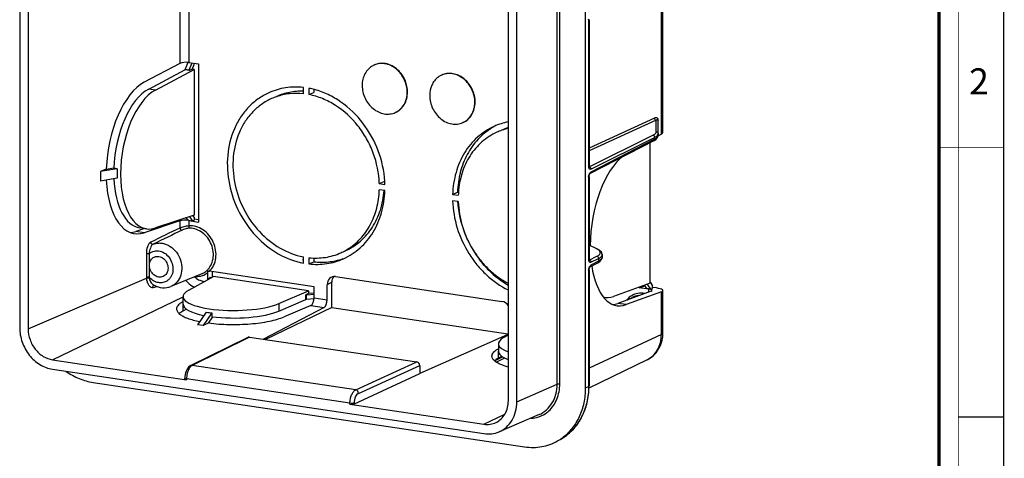
# Model space of a CAD drawing. Extents: x 0 to 420, y 0 to 297.
# Drawn here: x 269 to 420, y 101 to 168 of the extents above; entities that cross this region are included whole.
import ezdxf

# ---------------------------------------------------------------- set-up
doc = ezdxf.new("R2010")
doc.units = 0
doc.header["$LTSCALE"] = 23.1
doc.layers.get('0').update_dxf_attribs({"linetype": 'CONTINUOUS'})
for name, color, linetype in [('3_ALL_AXES', 7, 'CONTINUOUS'), ('6_ALL_SURFS', 7, 'CONTINUOUS'), ('7_ALL_FEATURES', 7, 'CONTINUOUS')]:
    doc.layers.add(name, color=color, linetype=linetype)
doc.styles.add('TEXTSTYLE_2', font='txt', dxfattribs={"width": 0.9})

msp = doc.modelspace()

# ---------------------------------------------------------------- linework, layer by layer
at = {"color": 7, "linetype": 'CONTINUOUS'}
for p, q in [((420, 0), (420, 297)), ((413, 107), (420, 107))]:
    msp.add_line(p, q, dxfattribs=at)
for points, const_width in [([(413, 0), (413, 297)], 0.1), ([(410, 10.032), (410, 287)], 0.5), ([(410, 148.5), (420, 148.5)], 0.1)]:
    msp.add_lwpolyline(points, dxfattribs=dict(at, const_width=const_width))
at = {"layer": '3_ALL_AXES', "color": 7, "linetype": 'CONTINUOUS'}
for p, q in [((323.181, 161.156), (323.131, 161.134)), ((333.574, 159.603), (333.524, 159.581)), ((326.454, 153.856), (326.404, 153.834)), ((336.846, 152.303), (336.796, 152.281)), ((342.263, 118.244), (342.263, 117.085))]:
    msp.add_line(p, q, dxfattribs=at)
for centre, radius, start, end in [((324.28, 158.571), 2.808, 114.6894, 118.62337), ((324.28, 158.57), 2.809, 114.1399, 114.68909), ((323.74, 157.115), 4.423, 42.40159, 46.16072), ((323.626, 157.011), 4.577, 37.72483, 42.39923), ((334.703, 156.976), 2.86, 126.09828, 128.14569), ((334.684, 157.002), 2.828, 123.74793, 126.0986), ((334.674, 157.015), 2.812, 114.14786, 123.73658), ((334.396, 155.835), 4.093, 51.91867, 56.60377)]:
    msp.add_arc(centre, radius, start, end, dxfattribs=at)
for points, knots in [([(322.935, 161.036), (322.685, 160.9), (322.219, 160.543), (321.697, 159.818), (321.374, 158.949), (321.304, 158.321), (321.304, 158.001)], [0, 0, 0, 0, 0.2362791, 0.4798237, 0.7343523, 1, 1, 1, 1]), ([(326.804, 160.305), (326.548, 160.551), (325.987, 160.972), (325.031, 161.348), (324.045, 161.423), (323.417, 161.261), (323.132, 161.134)], [0, 0, 0, 0, 0.2670487, 0.5216582, 0.7644546, 1, 1, 1, 1]), ([(327.002, 160.178), (326.745, 160.45), (326.173, 160.92), (325.178, 161.351), (324.143, 161.455), (323.481, 161.29), (323.182, 161.156)], [0, 0, 0, 0, 0.2677844, 0.5228495, 0.765357, 1, 1, 1, 1]), ([(328.282, 156.988), (328.282, 157.57), (328.045, 158.744), (327.404, 159.754), (327.002, 160.178)], [0, 0, 0, 0, 0.4984787, 1, 1, 1, 1]), ([(328.232, 156.966), (328.232, 157.472), (328.052, 158.494), (327.56, 159.407), (327.247, 159.812)], [0, 0, 0, 0, 0.4970674, 1, 1, 1, 1]), ([(332.936, 159.225), (332.741, 159.072), (332.383, 158.707), (331.85, 157.801), (331.696, 156.988), (331.696, 156.448)], [0, 0, 0, 0, 0.2376201, 0.4829943, 1, 1, 1, 1]), ([(336.884, 159.024), (336.636, 159.22), (336.105, 159.55), (335.229, 159.825), (334.344, 159.851), (333.782, 159.696), (333.524, 159.581)], [0, 0, 0, 0, 0.2653328, 0.519095, 0.7625854, 1, 1, 1, 1]), ([(336.649, 159.253), (336.413, 159.408), (335.915, 159.666), (335.114, 159.864), (334.314, 159.855), (333.808, 159.708), (333.574, 159.603)], [0, 0, 0, 0, 0.2636577, 0.5167425, 0.7609259, 1, 1, 1, 1]), ([(337.635, 158.265), (337.579, 158.336), (337.353, 158.611), (337.093, 158.859), (336.884, 159.024)], [0, 0, 0, 0, 0.2531363, 1, 1, 1, 1]), ([(337.702, 158.265), (337.645, 158.339), (337.41, 158.627), (337.139, 158.886), (336.921, 159.057)], [0, 0, 0, 0, 0.2532589, 1, 1, 1, 1]), ([(321.304, 158.001), (321.304, 157.327), (321.621, 155.968), (322.669, 154.596), (323.774, 153.886), (324.665, 153.594), (325.568, 153.56), (326.141, 153.716), (326.404, 153.834)], [0, 0, 0, 0, 0.263443, 0.5259024, 0.6518462, 0.772221, 0.8875976, 1, 1, 1, 1]), ([(338.624, 155.413), (338.624, 155.92), (338.444, 156.945), (337.949, 157.86), (337.635, 158.265)], [0, 0, 0, 0, 0.4970866, 1, 1, 1, 1]), ([(338.674, 155.436), (338.674, 155.938), (338.497, 156.953), (338.011, 157.861), (337.702, 158.265)], [0, 0, 0, 0, 0.4969991, 1, 1, 1, 1]), ([(326.404, 153.834), (326.679, 153.957), (327.198, 154.301), (327.788, 155.044), (328.153, 155.96), (328.232, 156.627), (328.232, 156.966)], [0, 0, 0, 0, 0.2362681, 0.4792772, 0.7336332, 1, 1, 1, 1]), ([(326.454, 153.856), (326.729, 153.979), (327.249, 154.323), (327.837, 155.067), (328.203, 155.982), (328.282, 156.649), (328.282, 156.988)], [0, 0, 0, 0, 0.2362637, 0.4793012, 0.7335955, 1, 1, 1, 1]), ([(331.696, 156.448), (331.696, 155.774), (332.014, 154.415), (333.061, 153.043), (334.167, 152.333), (335.058, 152.041), (335.96, 152.007), (336.534, 152.163), (336.796, 152.281)], [0, 0, 0, 0, 0.263443, 0.5259024, 0.6518462, 0.772221, 0.8875976, 1, 1, 1, 1]), ([(336.796, 152.281), (337.071, 152.404), (337.591, 152.748), (338.18, 153.492), (338.545, 154.407), (338.624, 155.074), (338.624, 155.413)], [0, 0, 0, 0, 0.2362681, 0.4792772, 0.7336332, 1, 1, 1, 1]), ([(336.846, 152.303), (337.121, 152.426), (337.641, 152.77), (338.23, 153.514), (338.595, 154.429), (338.674, 155.096), (338.674, 155.436)], [0, 0, 0, 0, 0.2362637, 0.4793012, 0.7335955, 1, 1, 1, 1])]:
    msp.add_open_spline(points, degree=3, knots=knots, dxfattribs=at)
at = {"layer": '6_ALL_SURFS', "color": 7, "linetype": 'CONTINUOUS'}
for p, q in [((355.666, 111.451), (355.666, 225.816)), ((294.066, 160.393), (294.066, 160.508)), ((294.066, 160.508), (294.716, 160.411)), ((294.716, 160.296), (295.091, 160.502)), ((295.481, 160.444), (295.091, 160.502)), ((295.149, 160.477), (295.466, 161.23)), ((288.478, 157.445), (294.055, 160.395)), ((289.518, 157.289), (295.481, 160.444)), ((294.716, 160.296), (294.055, 160.395)), ((294.716, 160.411), (294.716, 160.296)), ((295.481, 160.444), (295.481, 138.051)), ((366.808, 150.595), (366.808, 150.318)), ((366.134, 149.499), (356.36, 144.445)), ((365.587, 127.575), (365.587, 149.216)), ((366.132, 149.498), (366.496, 149.735)), ((283.615, 145.178), (283.122, 145.251)), ((283.615, 145.178), (283.628, 145.168)), ((283.628, 145.168), (283.628, 143.719)), ((295.481, 138.051), (289.518, 136.068)), ((295.466, 137.717), (295.285, 137.985)), ((288.139, 135.935), (287.1, 136.09)), ((294.637, 126.492), (298.464, 128.578)), ((313.066, 126.396), (298.464, 128.578)), ((365.587, 127.575), (359.974, 125.54)), ((365.212, 127.329), (364.998, 127.361)), ((365.212, 127.329), (365.212, 127.445)), ((365.587, 127.739), (365.962, 127.183)), ((308.475, 124.424), (313.066, 126.396)), ((313.066, 125.961), (312.657, 125.798)), ((312.657, 125.798), (312.76, 125.783)), ((312.657, 125.061), (312.657, 125.798)), ((312.76, 125.058), (312.76, 125.783)), ((313.943, 126.054), (313.064, 125.993)), ((313.066, 126.396), (313.066, 125.961)), ((293.765, 124.332), (293.765, 125.491)), ((308.475, 123.265), (312.657, 125.061)), ((312.76, 125.058), (312.657, 125.074)), ((362.097, 125.01), (362.921, 125.411)), ((298.206, 122.992), (298.206, 122.411)), ((294.926, 114.886), (303.788, 119.255)), ((304.004, 119.287), (329.724, 115.444)), ((341.929, 115.44), (343.225, 116.077)), ((365.111, 115.778), (356.156, 111.416)), ((279.945, 112.3), (346.283, 102.388)), ((294.059, 113.195), (294.049, 112.951)), ((294.049, 112.815), (294.049, 112.951)), ((348.504, 107.339), (342.36, 104.701))]:
    msp.add_line(p, q, dxfattribs=at)
at = {"layer": '6_ALL_SURFS', "color": 9, "linetype": 'CONTINUOUS'}
for p, q in [((289.518, 157.289), (288.478, 157.445)), ((366.263, 150.007), (366.263, 149.73)), ((308.475, 124.424), (308.475, 123.265)), ((304.004, 119.287), (295.144, 114.919)), ((320.311, 111.158), (329.724, 115.444)), ((294.926, 114.886), (295.144, 114.919)), ((320.311, 111.158), (295.144, 114.919)), ((320.743, 110.61), (330.157, 114.896)), ((319.429, 109.084), (294.299, 112.839))]:
    msp.add_line(p, q, dxfattribs=at)
at = {"layer": '6_ALL_SURFS', "color": 7, "linetype": 'CONTINUOUS'}
for points in [[(366.496, 149.735), (366.768, 150.098), (366.808, 150.31)], [(294.926, 114.886), (294.601, 114.634), (294.342, 114.249), (294.155, 113.753), (294.059, 113.195)]]:
    msp.add_lwpolyline(points, dxfattribs=at)
at = {"layer": '6_ALL_SURFS', "color": 9, "linetype": 'CONTINUOUS'}
msp.add_arc((366.482, 150.318), 0.326, 356.10202, 359.9958, dxfattribs=at)
at = {"layer": '6_ALL_SURFS', "color": 7, "linetype": 'CONTINUOUS'}
for centre, radius, start, end in [((364.092, 127.301), 0.61, 346.33243, 354.91966), ((364.111, 127.297), 0.59, 342.0256, 346.28911), ((347.567, 109.966), 7.675, 299.63304, 306.50299)]:
    msp.add_arc(centre, radius, start, end, dxfattribs=at)
for centre, major_axis, ratio, start_param, end_param in [((288.775, 146.962), (1.691, 10.869), 0.4975509, 0.3554064, 1.8056081), ((289.814, 146.807), (1.691, 10.869), 0.4975509, 0.3554064, 3.3922793), ((288.775, 146.962), (1.691, 10.869), 0.4975509, -4.3247872, -3.1386053), ((301.765, 125.559), (8, 0.073), 0.2733995, 2.6678628, 5.7047357), ((301.765, 124.4), (8, 0.073), 0.2733995, 3.1391016, 4.0671699), ((360.253, 136.281), (1.563, 10.889), 0.4683492, -3.2052361, -2.8966038), ((301.765, 128.838), (7.716, 3.39), 0.6232888, -2.4242521, -2.2991705), ((301.765, 124.4), (8, 0.073), 0.2733995, 4.24884, 5.7047357), ((304.004, 118.804), (-0.205, 0.456), 0.836388, -0.4923527, 0.0301927), ((329.724, 114.961), (-0.204, 0.456), 0.8367063, -2.062433, -0.4918652)]:
    msp.add_ellipse(centre, major_axis=major_axis, ratio=ratio, start_param=start_param, end_param=end_param, dxfattribs=at)
at = {"layer": '6_ALL_SURFS', "color": 9, "linetype": 'CONTINUOUS'}
for points, knots in [([(366.001, 150.332), (366.078, 150.37), (366.2, 150.439), (366.347, 150.555), (366.465, 150.685), (366.513, 150.808), (366.513, 150.884)], [0, 0, 0, 0, 0.3267282, 0.533169, 0.7098579, 1, 1, 1, 1]), ([(366.001, 150.332), (366.073, 150.321), (366.21, 150.234), (366.263, 150.083), (366.263, 150.007)], [0, 0, 0, 0, 0.4886477, 1, 1, 1, 1]), ([(366.792, 150.214), (366.761, 150.119), (366.599, 149.921), (366.39, 149.796), (366.263, 149.73)], [0, 0, 0, 0, 0.4138605, 1, 1, 1, 1]), ([(366.263, 150.007), (366.273, 150.012), (366.312, 150.032), (366.351, 150.053), (366.379, 150.069)], [0, 0, 0, 0, 0.2576359, 1, 1, 1, 1]), ([(366.379, 150.069), (366.477, 150.125), (366.641, 150.237), (366.763, 150.401), (366.79, 150.482)], [0, 0, 0, 0, 0.5712114, 1, 1, 1, 1]), ([(366.513, 150.884), (366.589, 150.883), (366.743, 150.822), (366.808, 150.668), (366.808, 150.595)], [0, 0, 0, 0, 0.5062745, 1, 1, 1, 1]), ([(366.134, 149.499), (366.173, 149.519), (366.242, 149.589), (366.263, 149.683), (366.263, 149.73)], [0, 0, 0, 0, 0.4829476, 1, 1, 1, 1]), ([(294.7, 114.455), (294.564, 114.223), (294.369, 113.69), (294.299, 113.13), (294.299, 112.839)], [0, 0, 0, 0, 0.4795971, 1, 1, 1, 1]), ([(294.899, 114.729), (294.881, 114.709), (294.807, 114.624), (294.744, 114.53), (294.7, 114.455)], [0, 0, 0, 0, 0.23385, 1, 1, 1, 1]), ([(295.144, 114.919), (295.123, 114.908), (295.032, 114.857), (294.954, 114.787), (294.899, 114.729)], [0, 0, 0, 0, 0.2283528, 1, 1, 1, 1]), ([(294.049, 112.951), (294.049, 112.945), (294.059, 112.912), (294.093, 112.896), (294.117, 112.885)], [0, 0, 0, 0, 0.1800814, 1, 1, 1, 1]), ([(294.117, 112.885), (294.129, 112.88), (294.188, 112.858), (294.25, 112.846), (294.299, 112.839)], [0, 0, 0, 0, 0.2077521, 1, 1, 1, 1]), ([(319.429, 109.084), (319.429, 109.309), (319.474, 109.753), (319.656, 110.365), (319.922, 110.856), (320.178, 111.097), (320.311, 111.158)], [0, 0, 0, 0, 0.2882448, 0.5688372, 0.8118269, 1, 1, 1, 1]), ([(320.107, 109.129), (320.107, 109.29), (320.14, 109.608), (320.271, 110.044), (320.463, 110.395), (320.647, 110.566), (320.743, 110.61)], [0, 0, 0, 0, 0.2878677, 0.5682012, 0.8112567, 1, 1, 1, 1]), ([(320.743, 110.61), (320.742, 110.737), (320.655, 110.988), (320.429, 111.14), (320.311, 111.158)], [0, 0, 0, 0, 0.5165437, 1, 1, 1, 1]), ([(320.107, 109.129), (320.066, 109.111), (319.965, 109.086), (319.738, 109.06), (319.553, 109.065), (319.429, 109.084)], [0, 0, 0, 0, 0.1963242, 0.4521874, 1, 1, 1, 1])]:
    msp.add_open_spline(points, degree=3, knots=knots, dxfattribs=at)
for points in [[(366.79, 150.482), (366.802, 150.518), (366.808, 150.556), (366.808, 150.595)], [(366.807, 150.296), (366.806, 150.268), (366.8, 150.241), (366.792, 150.214)], [(364.651, 127.136), (364.658, 127.168), (364.662, 127.2), (364.663, 127.233)]]:
    msp.add_open_spline(points, degree=3, dxfattribs=at)
at = {"layer": '6_ALL_SURFS', "color": 7, "linetype": 'CONTINUOUS'}
for points, knots in [([(275.787, 114.005), (276.417, 113.564), (277.747, 112.825), (279.215, 112.41), (279.945, 112.3)], [0, 0, 0, 0, 0.5101862, 1, 1, 1, 1]), ([(352.133, 103.797), (352.686, 104.206), (353.703, 105.195), (354.826, 107.04), (355.516, 109.169), (355.666, 110.682), (355.666, 111.451)], [0, 0, 0, 0, 0.2367656, 0.4813156, 0.7357246, 1, 1, 1, 1]), ([(346.283, 102.388), (347.156, 102.257), (348.935, 102.264), (350.613, 102.869), (351.362, 103.295)], [0, 0, 0, 0, 0.5059423, 1, 1, 1, 1])]:
    msp.add_open_spline(points, degree=3, knots=knots, dxfattribs=at)
at = {"layer": '7_ALL_FEATURES', "color": 7, "linetype": 'CONTINUOUS'}
for p, q in [((268.642, 235.085), (268.642, 120.719)), ((269.942, 234.89), (269.942, 120.525)), ((343.786, 109.49), (343.786, 223.856)), ((345.085, 109.296), (345.085, 223.662)), ((367.561, 150.815), (367.561, 190.671)), ((356.187, 168.103), (356.187, 145.608)), ((293.285, 161.396), (287.802, 158.495)), ((294.503, 161.547), (294.066, 160.508)), ((294.643, 161.536), (296.13, 161.314)), ((294.716, 160.411), (295.156, 161.46)), ((295.466, 161.23), (295.466, 161.413)), ((296.13, 161.314), (296.13, 136.986)), ((312.26, 156.717), (312.26, 157.684)), ((313.126, 157.554), (313.126, 156.588)), ((313.126, 156.588), (313.876, 156.924)), ((313.876, 157.333), (313.876, 156.924)), ((366.808, 150.595), (366.808, 152.623)), ((367.31, 150.515), (366.791, 150.218)), ((356.176, 145.452), (356.176, 145.452)), ((356.193, 145.512), (356.186, 145.59)), ((356.187, 145.592), (356.187, 145.592)), ((283.628, 145.168), (281.068, 144.744)), ((281.944, 145.121), (281.068, 144.744)), ((281.068, 144.744), (281.068, 143.295)), ((281.944, 145.121), (283.111, 145.314)), ((356.187, 143.955), (356.187, 131.275)), ((283.628, 143.719), (281.068, 143.295)), ((323.943, 142.906), (324.693, 143.243)), ((323.943, 142.906), (324.81, 142.777)), ((324.693, 143.243), (324.758, 143.233)), ((324.81, 141.811), (323.943, 141.94)), ((335.218, 141.222), (335.968, 141.558)), ((335.218, 141.222), (336.084, 141.092)), ((335.968, 141.558), (336.138, 141.532)), ((336.084, 140.126), (335.218, 140.256)), ((294.753, 137.809), (295.181, 137.173)), ((293.285, 137.168), (287.802, 135.344)), ((294.532, 137.27), (294.276, 137.65)), ((294.532, 137.27), (295.181, 137.173)), ((294.643, 137.209), (296.13, 136.986)), ((295.181, 137.173), (295.466, 137.272)), ((295.466, 137.717), (295.466, 137.272)), ((295.466, 137.458), (296.13, 137.359)), ((287.832, 135.981), (286.503, 135.538)), ((357.405, 132.871), (356.187, 133.446)), ((357.766, 132.665), (357.404, 132.871)), ((358.206, 131.972), (358.206, 131.536)), ((312.26, 130.655), (312.26, 131.621)), ((313.126, 131.492), (313.126, 130.525)), ((313.126, 130.525), (313.876, 130.862)), ((313.876, 131.491), (313.876, 130.862)), ((356.176, 131.119), (356.176, 131.119)), ((356.193, 131.179), (356.186, 131.257)), ((356.187, 131.259), (356.187, 131.259)), ((357.531, 130.717), (357.85, 130.917)), ((357.85, 130.917), (358.126, 131.23)), ((358.126, 131.23), (358.206, 131.539)), ((358.206, 131.539), (358.206, 131.536)), ((296.661, 129.023), (291.886, 127.063)), ((297.597, 128.105), (297.597, 129.206)), ((313.933, 126.991), (297.818, 129.399)), ((298.279, 128.477), (298.279, 129.33)), ((356.187, 129.622), (356.187, 111.747)), ((289.176, 127.325), (289.177, 127.325)), ((297.679, 128.314), (297.938, 128.446)), ((297.788, 128.209), (297.679, 128.314)), ((297.679, 128.15), (297.679, 128.314)), ((298.161, 128.412), (297.938, 128.446)), ((315.926, 125.034), (315.926, 127.325)), ((316.63, 123.804), (316.63, 127.744)), ((317.223, 128.58), (342.805, 124.757)), ((364.625, 127.226), (364.625, 127.124)), ((364.683, 127.247), (365.028, 126.736)), ((365.677, 126.639), (365.212, 127.329)), ((365.962, 126.738), (365.962, 127.183)), ((312.76, 125.783), (313.933, 125.864)), ((313.933, 125.332), (313.933, 126.991)), ((365.76, 126.338), (360.598, 124.466)), ((367.31, 126.235), (361.897, 124.272)), ((363.898, 126.86), (364.625, 127.124)), ((363.898, 126.962), (363.898, 126.86)), ((365.385, 126.638), (363.898, 126.86)), ((364.782, 127.1), (364.625, 127.124)), ((365.677, 126.639), (365.028, 126.736)), ((365.677, 126.639), (365.962, 126.738)), ((366.561, 126.834), (365.962, 126.924)), ((367.561, 119.924), (367.561, 126.437)), ((313.913, 125.138), (312.76, 125.058)), ((294.279, 123.566), (293.746, 123.275)), ((297.34, 123.122), (295.988, 121.164)), ((298.206, 122.992), (296.854, 121.034)), ((315.464, 123.843), (306.137, 118.968)), ((316.63, 123.804), (306.42, 118.926)), ((313.397, 124.152), (309.313, 122.398)), ((316.63, 123.804), (343.722, 119.756)), ((296.854, 121.034), (295.988, 121.164)), ((297.705, 121.445), (296.854, 121.034)), ((297.698, 121.441), (298.358, 122.396)), ((343.581, 119.642), (330.157, 113.655)), ((343.135, 119.245), (343.786, 119.6)), ((273.695, 115.777), (294.299, 112.699)), ((342.931, 116.235), (341.705, 115.632)), ((342.244, 116.028), (342.776, 116.319)), ((273.695, 114.328), (340.033, 104.416)), ((320.107, 108.997), (330.157, 113.655)), ((330.157, 114.896), (330.157, 113.655)), ((319.429, 108.943), (340.033, 105.865))]:
    msp.add_line(p, q, dxfattribs=at)
at = {"layer": '7_ALL_FEATURES', "color": 9, "linetype": 'CONTINUOUS'}
for p, q in [((351.279, 112.017), (351.279, 226.383)), ((351.687, 112.045), (351.687, 226.411)), ((293.285, 201.402), (293.285, 161.396)), ((294.643, 201.443), (294.643, 161.536)), ((367.31, 150.515), (367.31, 190.469)), ((356.187, 168.119), (356.187, 168.118)), ((356.132, 168.06), (356.132, 145.533)), ((366.256, 152.961), (356.187, 148.358)), ((366.513, 152.634), (356.187, 147.913)), ((366.513, 150.884), (366.513, 152.634)), ((366.846, 152.322), (366.846, 152.661)), ((356.228, 145.457), (366.001, 150.332)), ((356.49, 145.132), (366.263, 150.007)), ((366.263, 149.73), (356.49, 144.676)), ((356.132, 143.912), (356.132, 131.2)), ((356.187, 143.971), (356.187, 143.97)), ((356.359, 144.444), (356.362, 144.445)), ((293.285, 137.168), (293.285, 136.058)), ((294.643, 137.209), (294.643, 136.374)), ((287.802, 135.344), (286.503, 135.538)), ((357.282, 132.889), (356.187, 133.407)), ((288.128, 132.085), (288.128, 128.496)), ((288.535, 132.112), (288.535, 128.523)), ((357.282, 132.889), (357.404, 132.871)), ((356.228, 131.124), (357.399, 131.708)), ((356.49, 130.799), (357.661, 131.384)), ((357.661, 130.949), (356.49, 130.343)), ((357.661, 131.384), (357.661, 130.949)), ((356.132, 129.579), (356.132, 111.688)), ((356.187, 129.638), (356.187, 129.637)), ((356.359, 130.111), (356.36, 130.112)), ((269.942, 120.525), (288.13, 128.359)), ((296.845, 127.885), (297.119, 127.844)), ((316.63, 127.744), (315.926, 127.325)), ((289.166, 126.897), (289.706, 127.084)), ((365.385, 126.202), (365.385, 126.638)), ((367.31, 119.673), (367.31, 126.235)), ((273.695, 115.777), (293.765, 125.451)), ((293.746, 124.332), (293.746, 123.275)), ((313.933, 125.332), (315.926, 125.034)), ((361.897, 124.272), (360.598, 124.466)), ((313.397, 124.152), (315.464, 123.843)), ((343.581, 119.642), (343.786, 119.611)), ((367.31, 119.673), (356.187, 114.479)), ((342.244, 117.085), (342.244, 116.028)), ((294.299, 112.839), (294.299, 112.699)), ((345.085, 109.296), (351.279, 112.017)), ((355.666, 111.451), (356.132, 111.688)), ((319.429, 108.943), (319.429, 109.084)), ((320.107, 108.997), (320.107, 109.129)), ((340.033, 105.865), (343.234, 107.408))]:
    msp.add_line(p, q, dxfattribs=at)
at = {"layer": '7_ALL_FEATURES', "color": 7, "linetype": 'CONTINUOUS'}
for points in [[(356.221, 145.43), (356.22, 145.432), (356.208, 145.458), (356.193, 145.512)], [(356.186, 143.972), (356.188, 144.014), (356.205, 144.128)], [(356.205, 144.128), (356.24, 144.248), (356.288, 144.355)], [(356.288, 144.355), (356.335, 144.422), (356.343, 144.43)], [(356.343, 144.43), (356.359, 144.444), (356.36, 144.444)], [(358.206, 131.972), (358.09, 132.345), (357.766, 132.665)], [(356.221, 131.097), (356.22, 131.099), (356.208, 131.125), (356.193, 131.179)], [(356.343, 130.097), (356.359, 130.111), (357.532, 130.718)], [(356.186, 129.639), (356.188, 129.681), (356.205, 129.795)], [(356.205, 129.795), (356.24, 129.915), (356.288, 130.022)], [(356.288, 130.022), (356.335, 130.089), (356.343, 130.097)]]:
    msp.add_lwpolyline(points, dxfattribs=at)
for centre, radius, start, end in [((310.948, 146.075), 11.684, 74.89623, 79.25632), ((311.099, 147.663), 9.1, 109.03349, 114.15053), ((346.38, 143.069), 9.832, 118.9362, 121.39579), ((345.646, 142.681), 9.884, 100.93429, 114.1151), ((346.498, 142.802), 9.123, 107.33956, 114.14332), ((345.746, 142.472), 9.116, 108.98399, 114.14608), ((345.744, 142.476), 9.112, 108.67299, 108.98263), ((345.769, 142.397), 9.195, 102.55261, 108.66205), ((309.472, 142.287), 15.345, 1.8291, 3.58827), ((349.712, 140.62), 13.635, 176.1121, 178.01495), ((314.279, 140.566), 9.123, 294.14924, 299.30351), ((314.275, 140.573), 9.131, 299.30448, 301.44265), ((315.235, 142.646), 11.865, 254.89231, 255.45645), ((315.156, 140.621), 9.814, 288.57913, 289.35188), ((297.545, 127.469), 1.95, 85.63343, 89.20637), ((290.968, 130.286), 3.461, 238.80437, 240.94895), ((290.954, 130.261), 3.433, 240.95097, 241.63091), ((362.355, 119.924), 5.205, 356.89217, 0.00133), ((344.738, 111.746), 11.449, 358.27379, 359.68154), ((344.693, 111.747), 11.493, 359.68081, 0.00003)]:
    msp.add_arc(centre, radius, start, end, dxfattribs=at)
at = {"layer": '7_ALL_FEATURES', "color": 9, "linetype": 'CONTINUOUS'}
for centre, radius, start, end in [((366.259, 152.322), 0.587, 356.10633, 359.96199), ((356.977, 145.531), 0.845, 179.85621, 185.7012), ((356.913, 145.525), 0.781, 185.73321, 187.51192), ((1076.132, -1495.033), 1809.229, 115.638782, 115.796942), ((1129.256, -1603.478), 1929.537, 115.662076, 115.809924), ((356.117, 130.419), 2.731, 62.15353, 64.75495), ((356.977, 131.198), 0.845, 179.85621, 185.7012), ((356.913, 131.192), 0.781, 185.73321, 187.51192), ((295.582, 131.54), 2.744, 313.34185, 317.07895), ((292.192, 128.494), 4.064, 179.97723, 181.89708), ((293.097, 129.049), 4.592, 186.58118, 188.09728), ((294.873, 127.887), 1.972, 354.11054, 359.93471), ((364.345, 123.035), 3.067, 140.25956, 140.67481), ((364.067, 123.051), 2.624, 96.01538, 115.89012), ((347.052, 111.136), 4.359, 290.43313, 291.45803)]:
    msp.add_arc(centre, radius, start, end, dxfattribs=at)
at = {"layer": '7_ALL_FEATURES', "color": 7, "linetype": 'CONTINUOUS'}
for centre, major_axis, ratio, start_param, end_param in [((294.143, 161.262), (1, 0.028), 0.3024457, 1.0387712, 2.5921142), ((288.125, 147.059), (1.845, 11.858), 0.4975509, 0.3554064, 1.812552), ((365.561, 150.764), (2, 0.056), 0.3024457, -0.5145718, -0.0084261), ((362.202, 135.99), (1.705, 11.878), 0.4683492, 0.4228356, 1.8615187), ((288.125, 147.059), (1.845, 11.858), 0.4975509, 1.9582232, 3.3922793), ((294.143, 137.035), (1, -0.027), 0.2148348, 1.0528985, 2.6062415), ((293.967, 137.185), (2, -0.053), 0.2148348, 1.4029357, 1.489661), ((286.826, 147.253), (1.845, 11.858), 0.4975509, -3.0334345, -2.890906), ((362.202, 135.99), (1.705, 11.878), 0.4683492, 2.1435147, 3.3865815), ((317.226, 127.128), (-0.616, 1.371), 0.8348923, 5.7910904, 7.3600603), ((317.93, 127.547), (-0.616, 1.371), 0.8348923, 0.4490169, 1.076875), ((364.885, 126.464), (1, -0.027), 0.2148348, 5.7827407, 7.3360838), ((365.561, 126.487), (2, -0.053), 0.2148348, -0.5004446, 1.0528985), ((313.388, 125.114), (0.166, 0.986), 0.5266688, 3.4689917, 5.0223348), ((315.456, 124.805), (0.137, 0.991), 0.4537044, -2.8292438, -1.2759008), ((342.802, 123.307), (-0.608, 1.372), 0.8374296, -1.3554989, -0.4881773), ((360.903, 136.184), (1.705, 11.878), 0.4683492, -3.0335688, -2.8966038), ((301.765, 122.226), (9, 0.082), 0.2733995, 2.6678628, 2.8380056), ((343.572, 120.604), (0.16, 0.987), 0.512118, -2.817806, -2.4180602), ((350.263, 118.312), (8, 0.073), 0.2733995, 8.9510481, 10.0412229), ((350.263, 117.153), (8, 0.073), 0.2733995, 3.1391016, 3.7607966), ((350.263, 114.979), (9, 0.082), 0.2733995, 2.6678628, 2.832781), ((294.549, 112.819), (0.5, 0.005), 0.2733995, 3.1391003, 4.1862992), ((319.679, 109.064), (0.5, 0.005), 0.2733995, -2.0968861, -0.5435431)]:
    msp.add_ellipse(centre, major_axis=major_axis, ratio=ratio, start_param=start_param, end_param=end_param, dxfattribs=at)
at = {"layer": '7_ALL_FEATURES', "color": 9, "linetype": 'CONTINUOUS'}
for points in [[(356.132, 168.06), (356.132, 168.107), (356.135, 168.153), (356.142, 168.199)], [(356.212, 145.451), (356.2, 145.449), (356.188, 145.45), (356.176, 145.452)], [(356.228, 145.457), (356.223, 145.454), (356.217, 145.452), (356.212, 145.451)], [(356.132, 143.912), (356.132, 143.958), (356.135, 144.005), (356.142, 144.051)], [(356.362, 144.445), (356.4, 144.466), (356.434, 144.499), (356.455, 144.537)], [(356.427, 144.638), (356.447, 144.652), (356.468, 144.665), (356.49, 144.676)], [(356.212, 131.118), (356.2, 131.116), (356.188, 131.117), (356.176, 131.119)], [(356.228, 131.124), (356.223, 131.121), (356.217, 131.119), (356.212, 131.118)], [(356.427, 130.305), (356.447, 130.319), (356.468, 130.332), (356.49, 130.343)], [(356.132, 129.579), (356.132, 129.625), (356.135, 129.672), (356.142, 129.718)], [(356.362, 130.112), (356.4, 130.133), (356.434, 130.166), (356.455, 130.204)], [(289.23, 127.246), (289.249, 127.261), (289.27, 127.273), (289.292, 127.281)]]:
    msp.add_open_spline(points, degree=3, dxfattribs=at)
for points, knots in [([(356.187, 168.118), (356.186, 168.113), (356.178, 168.086), (356.151, 168.072), (356.132, 168.06)], [0, 0, 0, 0, 0.184378, 1, 1, 1, 1]), ([(366.821, 152.815), (366.799, 152.874), (366.726, 152.975), (366.564, 153.029), (366.406, 153.018), (366.306, 152.983), (366.256, 152.961)], [0, 0, 0, 0, 0.288825, 0.5205803, 0.7518497, 1, 1, 1, 1]), ([(366.256, 152.961), (366.256, 152.885), (366.307, 152.735), (366.443, 152.645), (366.513, 152.634)], [0, 0, 0, 0, 0.51396, 1, 1, 1, 1]), ([(366.808, 152.623), (366.808, 152.654), (366.802, 152.705), (366.741, 152.751), (366.665, 152.74), (366.588, 152.697), (366.538, 152.657), (366.513, 152.634)], [0, 0, 0, 0, 0.228655, 0.3400368, 0.5306738, 0.7488271, 1, 1, 1, 1]), ([(366.846, 152.661), (366.84, 152.658), (366.825, 152.65), (366.808, 152.635), (366.808, 152.623)], [0, 0, 0, 0, 0.3406837, 1, 1, 1, 1]), ([(366.846, 152.322), (366.84, 152.319), (366.825, 152.311), (366.808, 152.296), (366.808, 152.284)], [0, 0, 0, 0, 0.3406875, 1, 1, 1, 1]), ([(366.808, 152.102), (366.813, 152.117), (366.83, 152.175), (366.841, 152.236), (366.844, 152.282)], [0, 0, 0, 0, 0.2444564, 1, 1, 1, 1]), ([(366.846, 152.661), (366.846, 152.675), (366.844, 152.727), (366.834, 152.779), (366.821, 152.815)], [0, 0, 0, 0, 0.2740676, 1, 1, 1, 1]), ([(356.187, 145.592), (356.187, 145.587), (356.179, 145.559), (356.153, 145.541), (356.132, 145.533)], [0, 0, 0, 0, 0.1932541, 1, 1, 1, 1]), ([(356.49, 145.132), (356.455, 145.115), (356.4, 145.093), (356.323, 145.102), (356.249, 145.142), (356.174, 145.253), (356.147, 145.36), (356.139, 145.423)], [0, 0, 0, 0, 0.2091074, 0.3061331, 0.4079416, 0.658143, 1, 1, 1, 1]), ([(356.228, 145.457), (356.263, 145.452), (356.31, 145.434), (356.349, 145.407), (356.359, 145.399)], [0, 0, 0, 0, 0.7416856, 1, 1, 1, 1]), ([(356.359, 145.399), (356.4, 145.368), (356.467, 145.286), (356.486, 145.183), (356.49, 145.132)], [0, 0, 0, 0, 0.5002034, 1, 1, 1, 1]), ([(356.187, 143.97), (356.186, 143.965), (356.178, 143.938), (356.151, 143.923), (356.132, 143.912)], [0, 0, 0, 0, 0.184378, 1, 1, 1, 1]), ([(356.142, 144.051), (356.146, 144.085), (356.17, 144.212), (356.211, 144.335), (356.254, 144.42)], [0, 0, 0, 0, 0.2660399, 1, 1, 1, 1]), ([(356.254, 144.42), (356.266, 144.444), (356.311, 144.526), (356.373, 144.6), (356.427, 144.638)], [0, 0, 0, 0, 0.2902491, 1, 1, 1, 1]), ([(356.455, 144.537), (356.46, 144.547), (356.48, 144.591), (356.487, 144.64), (356.49, 144.676)], [0, 0, 0, 0, 0.2407657, 1, 1, 1, 1]), ([(294.643, 136.374), (294.391, 136.37), (294.019, 136.305), (293.572, 136.173), (293.37, 136.098), (293.285, 136.058)], [0, 0, 0, 0, 0.5395837, 0.799113, 1, 1, 1, 1]), ([(294.643, 136.374), (294.656, 136.301), (294.659, 136.174), (294.598, 136.04), (294.55, 136.017)], [0, 0, 0, 0, 0.5825926, 1, 1, 1, 1]), ([(297.818, 129.399), (298.085, 129.656), (298.535, 130.295), (298.859, 131.444), (298.833, 132.688), (298.463, 133.909), (297.786, 134.99), (296.865, 135.825), (295.787, 136.331), (295.011, 136.408), (294.643, 136.374)], [0, 0, 0, 0, 0.1159951, 0.2386162, 0.3676413, 0.5004434, 0.6331574, 0.7619452, 0.8842705, 1, 1, 1, 1]), ([(293.285, 136.058), (293.286, 136.01), (293.309, 135.913), (293.394, 135.796), (293.515, 135.725), (293.607, 135.725), (293.646, 135.737)], [0, 0, 0, 0, 0.2634182, 0.5277196, 0.7747216, 1, 1, 1, 1]), ([(294.55, 136.017), (294.379, 136.001), (294.071, 135.916), (293.777, 135.8), (293.646, 135.737)], [0, 0, 0, 0, 0.5418918, 1, 1, 1, 1]), ([(297.592, 129.671), (297.822, 129.919), (298.204, 130.522), (298.462, 131.58), (298.406, 132.713), (298.045, 133.815), (297.414, 134.784), (296.569, 135.53), (295.588, 135.98), (294.884, 136.048), (294.55, 136.017)], [0, 0, 0, 0, 0.1166135, 0.2398664, 0.3691995, 0.5019224, 0.6342655, 0.7625812, 0.884501, 1, 1, 1, 1]), ([(288.786, 133.891), (288.671, 133.836), (288.464, 133.606), (288.196, 132.999), (288.128, 132.454), (288.128, 132.085)], [0, 0, 0, 0, 0.1923079, 0.4435698, 1, 1, 1, 1]), ([(289.161, 133.575), (289.065, 133.529), (288.893, 133.335), (288.659, 132.845), (288.571, 132.408), (288.535, 132.112)], [0, 0, 0, 0, 0.1960485, 0.452391, 1, 1, 1, 1]), ([(288.786, 133.891), (288.787, 133.842), (288.811, 133.742), (288.901, 133.622), (289.027, 133.554), (289.122, 133.56), (289.161, 133.575)], [0, 0, 0, 0, 0.2645296, 0.5294197, 0.7756278, 1, 1, 1, 1]), ([(289.161, 133.575), (289.34, 133.647), (289.721, 133.75), (290.526, 133.777), (291.556, 133.459), (292.592, 132.623), (293.319, 131.458), (293.639, 130.126), (293.504, 128.81), (292.999, 127.867), (292.409, 127.328), (292.066, 127.137), (291.888, 127.064)], [0, 0, 0, 0, 0.0571892, 0.115463, 0.2368663, 0.3666559, 0.5017195, 0.6363182, 0.7649368, 0.8850905, 0.9429382, 1, 1, 1, 1]), ([(288.128, 132.085), (288.153, 132.096), (288.213, 132.111), (288.35, 132.126), (288.461, 132.123), (288.535, 132.112)], [0, 0, 0, 0, 0.1963244, 0.4521877, 1, 1, 1, 1]), ([(288.535, 132.112), (288.646, 132.21), (288.893, 132.379), (289.315, 132.533), (289.768, 132.579), (290.394, 132.493), (291.148, 132.107), (291.831, 131.326), (292.217, 130.345), (292.243, 129.317), (291.941, 128.539), (291.532, 128.072), (291.283, 127.9), (291.151, 127.831)], [0, 0, 0, 0, 0.0575606, 0.1149212, 0.1730735, 0.2329185, 0.3586634, 0.4923389, 0.628519, 0.7604033, 0.8835861, 0.9424129, 1, 1, 1, 1]), ([(357.87, 132.426), (357.829, 132.506), (357.681, 132.666), (357.5, 132.777), (357.393, 132.834)], [0, 0, 0, 0, 0.4272796, 1, 1, 1, 1]), ([(357.399, 131.708), (357.495, 131.756), (357.66, 131.852), (357.848, 132.03), (357.932, 132.235), (357.899, 132.369), (357.87, 132.426)], [0, 0, 0, 0, 0.3356764, 0.5945997, 0.7997343, 1, 1, 1, 1]), ([(357.993, 131.595), (358.055, 131.648), (358.159, 131.757), (358.206, 131.905), (358.206, 131.971)], [0, 0, 0, 0, 0.5521309, 1, 1, 1, 1]), ([(356.187, 131.259), (356.187, 131.253), (356.179, 131.226), (356.153, 131.208), (356.132, 131.2)], [0, 0, 0, 0, 0.1932541, 1, 1, 1, 1]), ([(356.49, 130.799), (356.455, 130.782), (356.4, 130.759), (356.323, 130.768), (356.249, 130.808), (356.174, 130.92), (356.147, 131.027), (356.139, 131.09)], [0, 0, 0, 0, 0.2091074, 0.3061331, 0.4079416, 0.658143, 1, 1, 1, 1]), ([(356.228, 131.124), (356.263, 131.119), (356.31, 131.101), (356.349, 131.074), (356.359, 131.066)], [0, 0, 0, 0, 0.7416856, 1, 1, 1, 1]), ([(356.254, 130.087), (356.266, 130.111), (356.311, 130.193), (356.373, 130.267), (356.427, 130.305)], [0, 0, 0, 0, 0.2902491, 1, 1, 1, 1]), ([(356.359, 131.066), (356.4, 131.035), (356.467, 130.953), (356.486, 130.85), (356.49, 130.799)], [0, 0, 0, 0, 0.5002034, 1, 1, 1, 1]), ([(356.455, 130.204), (356.46, 130.214), (356.48, 130.258), (356.487, 130.307), (356.49, 130.343)], [0, 0, 0, 0, 0.2407657, 1, 1, 1, 1]), ([(357.399, 131.708), (357.471, 131.698), (357.609, 131.61), (357.662, 131.459), (357.661, 131.384)], [0, 0, 0, 0, 0.4886475, 1, 1, 1, 1]), ([(357.531, 130.717), (357.571, 130.737), (357.64, 130.807), (357.661, 130.901), (357.661, 130.949)], [0, 0, 0, 0, 0.4829195, 1, 1, 1, 1]), ([(357.661, 131.384), (357.694, 131.4), (357.81, 131.461), (357.921, 131.534), (357.993, 131.595)], [0, 0, 0, 0, 0.2773626, 1, 1, 1, 1]), ([(358.162, 131.367), (358.119, 131.284), (357.963, 131.12), (357.774, 131.007), (357.661, 130.949)], [0, 0, 0, 0, 0.4256497, 1, 1, 1, 1]), ([(358.206, 131.536), (358.206, 131.522), (358.203, 131.464), (358.183, 131.406), (358.162, 131.367)], [0, 0, 0, 0, 0.241028, 1, 1, 1, 1]), ([(296.242, 128.629), (296.487, 128.663), (296.971, 128.796), (297.403, 129.053), (297.597, 129.206)], [0, 0, 0, 0, 0.5003733, 1, 1, 1, 1]), ([(296.661, 129.023), (296.883, 129.114), (297.164, 129.279), (297.407, 129.489), (297.466, 129.544)], [0, 0, 0, 0, 0.7475639, 1, 1, 1, 1]), ([(356.187, 129.637), (356.186, 129.632), (356.178, 129.605), (356.151, 129.59), (356.132, 129.579)], [0, 0, 0, 0, 0.184378, 1, 1, 1, 1]), ([(356.142, 129.718), (356.146, 129.752), (356.17, 129.879), (356.211, 130.002), (356.254, 130.087)], [0, 0, 0, 0, 0.2660399, 1, 1, 1, 1]), ([(288.128, 128.496), (288.153, 128.506), (288.213, 128.521), (288.35, 128.537), (288.461, 128.534), (288.535, 128.523)], [0, 0, 0, 0, 0.1963244, 0.4521877, 1, 1, 1, 1]), ([(288.13, 128.359), (288.155, 128.373), (288.218, 128.394), (288.359, 128.416), (288.475, 128.415), (288.551, 128.402)], [0, 0, 0, 0, 0.2012488, 0.4596551, 1, 1, 1, 1]), ([(288.13, 128.359), (288.136, 128.172), (288.182, 127.893), (288.316, 127.552), (288.447, 127.323), (288.608, 127.126), (288.822, 126.94), (289.048, 126.856), (289.166, 126.897)], [0, 0, 0, 0, 0.285925, 0.4245937, 0.5591721, 0.6879874, 0.8079791, 1, 1, 1, 1]), ([(291.151, 127.831), (290.95, 127.727), (290.495, 127.593), (289.774, 127.661), (289.088, 127.978), (288.704, 128.324), (288.535, 128.523)], [0, 0, 0, 0, 0.2336931, 0.47544, 0.7309097, 1, 1, 1, 1]), ([(288.551, 128.402), (288.582, 128.183), (288.688, 127.861), (288.936, 127.513), (289.092, 127.376), (289.176, 127.325)], [0, 0, 0, 0, 0.5212897, 0.7697974, 1, 1, 1, 1]), ([(289.166, 126.897), (289.141, 126.957), (289.122, 127.088), (289.185, 127.209), (289.23, 127.246)], [0, 0, 0, 0, 0.5265845, 1, 1, 1, 1]), ([(294.197, 128.01), (294.287, 127.897), (294.662, 127.475), (295.132, 127.134), (295.512, 126.956)], [0, 0, 0, 0, 0.2572975, 1, 1, 1, 1]), ([(295.539, 128.559), (295.722, 128.381), (296.127, 128.082), (296.607, 127.921), (296.845, 127.885)], [0, 0, 0, 0, 0.5137045, 1, 1, 1, 1]), ([(295.688, 128.604), (295.734, 128.602), (295.919, 128.597), (296.105, 128.61), (296.242, 128.629)], [0, 0, 0, 0, 0.2519454, 1, 1, 1, 1]), ([(364.734, 125.987), (364.394, 126.046), (363.696, 126.055), (363.038, 125.816), (362.748, 125.645)], [0, 0, 0, 0, 0.5064362, 1, 1, 1, 1]), ([(362.748, 125.645), (362.676, 125.603), (362.395, 125.421), (362.147, 125.189), (361.986, 124.995)], [0, 0, 0, 0, 0.2480457, 1, 1, 1, 1]), ([(365.111, 115.778), (365.444, 115.941), (366.071, 116.381), (366.777, 117.308), (367.216, 118.437), (367.31, 119.256), (367.31, 119.673)], [0, 0, 0, 0, 0.2362373, 0.4795108, 0.7338469, 1, 1, 1, 1]), ([(367.31, 119.673), (367.347, 119.691), (367.413, 119.726), (367.511, 119.798), (367.561, 119.876), (367.561, 119.924)], [0, 0, 0, 0, 0.3346403, 0.607501, 1, 1, 1, 1]), ([(349.997, 107.919), (350.266, 108.162), (350.754, 108.725), (351.478, 110.076), (351.687, 111.259), (351.687, 112.045)], [0, 0, 0, 0, 0.2380664, 0.4838705, 1, 1, 1, 1]), ([(351.687, 112.045), (351.613, 112.056), (351.501, 112.059), (351.364, 112.043), (351.304, 112.028), (351.279, 112.017)], [0, 0, 0, 0, 0.5489546, 0.8047134, 1, 1, 1, 1]), ([(348.504, 107.339), (348.919, 107.517), (349.708, 108.023), (350.603, 109.132), (351.159, 110.505), (351.279, 111.507), (351.279, 112.017)], [0, 0, 0, 0, 0.2362895, 0.4792286, 0.7334375, 1, 1, 1, 1]), ([(356.132, 111.688), (356.132, 110.839), (355.949, 109.17), (355.102, 106.853), (353.732, 104.912), (352.507, 103.946), (351.85, 103.572)], [0, 0, 0, 0, 0.2655772, 0.5199803, 0.7637046, 1, 1, 1, 1]), ([(356.187, 111.747), (356.187, 111.741), (356.179, 111.714), (356.152, 111.698), (356.132, 111.688)], [0, 0, 0, 0, 0.1888763, 1, 1, 1, 1]), ([(348.646, 107.079), (349.016, 107.224), (349.488, 107.489), (349.897, 107.829), (349.997, 107.919)], [0, 0, 0, 0, 0.7478309, 1, 1, 1, 1]), ([(347.255, 106.778), (347.368, 106.784), (347.816, 106.825), (348.258, 106.933), (348.573, 107.051)], [0, 0, 0, 0, 0.2524809, 1, 1, 1, 1])]:
    msp.add_open_spline(points, degree=3, knots=knots, dxfattribs=at)
at = {"layer": '7_ALL_FEATURES', "color": 7, "linetype": 'CONTINUOUS'}
for points, knots in [([(312.26, 157.684), (311.356, 157.783), (309.532, 157.756), (307.78, 157.244), (306.967, 156.88)], [0, 0, 0, 0, 0.5052271, 1, 1, 1, 1]), ([(306.967, 156.88), (306.384, 156.618), (305.262, 155.977), (303.786, 154.699), (302.55, 153.138), (301.251, 150.71), (300.403, 147.182), (300.687, 142.732), (302.2, 138.435), (304.793, 134.716), (308.209, 131.95), (310.908, 130.911), (312.26, 130.655)], [0, 0, 0, 0, 0.0561851, 0.1129932, 0.1709644, 0.2304883, 0.3544174, 0.4846162, 0.6181033, 0.7507788, 0.8788073, 1, 1, 1, 1]), ([(307.376, 155.967), (306.836, 155.725), (305.795, 155.13), (304.425, 153.945), (303.278, 152.498), (302.072, 150.247), (301.283, 146.976), (301.542, 142.848), (302.94, 138.86), (305.34, 135.406), (308.504, 132.833), (311.006, 131.863), (312.26, 131.621)], [0, 0, 0, 0, 0.0561813, 0.1129842, 0.170948, 0.2304619, 0.3543652, 0.4845378, 0.6180109, 0.7506954, 0.8787583, 1, 1, 1, 1]), ([(312.252, 157.105), (311.542, 157.127), (310.122, 157.018), (308.764, 156.589), (308.126, 156.303)], [0, 0, 0, 0, 0.5039167, 1, 1, 1, 1]), ([(312.26, 156.717), (311.561, 156.791), (310.156, 156.796), (308.783, 156.491), (308.131, 156.266)], [0, 0, 0, 0, 0.5049028, 1, 1, 1, 1]), ([(323.943, 142.906), (323.889, 144.498), (323.399, 146.902), (322.051, 149.817), (320.288, 152.461), (317.955, 154.618), (315.257, 156.023), (313.837, 156.451), (313.126, 156.588)], [0, 0, 0, 0, 0.2554823, 0.3851384, 0.5140268, 0.7638089, 0.8838697, 1, 1, 1, 1]), ([(324.788, 143.247), (324.688, 144.847), (323.984, 148.044), (321.642, 152.289), (318.768, 155.09), (316.111, 156.64), (314.703, 157.164), (313.993, 157.355)], [0, 0, 0, 0, 0.2551413, 0.5121965, 0.7622547, 0.88293, 1, 1, 1, 1]), ([(341.608, 151.703), (340.678, 151.286), (338.916, 150.135), (336.89, 147.656), (335.586, 144.602), (335.255, 142.364), (335.218, 141.222)], [0, 0, 0, 0, 0.2368878, 0.4801687, 0.7341438, 1, 1, 1, 1]), ([(341.259, 151.461), (340.472, 150.98), (339.005, 149.772), (337.344, 147.406), (336.277, 144.606), (336.001, 142.587), (335.968, 141.558)], [0, 0, 0, 0, 0.2369741, 0.4811173, 0.7352715, 1, 1, 1, 1]), ([(342.017, 150.791), (341.186, 150.418), (339.609, 149.401), (337.766, 147.223), (336.536, 144.537), (336.177, 142.559), (336.108, 141.544)], [0, 0, 0, 0, 0.2375704, 0.4811129, 0.7347806, 1, 1, 1, 1]), ([(318.42, 131.329), (319.35, 131.746), (321.112, 132.897), (323.138, 135.377), (324.442, 138.431), (324.773, 140.668), (324.81, 141.811)], [0, 0, 0, 0, 0.2368878, 0.4801687, 0.7341438, 1, 1, 1, 1]), ([(318.761, 132.578), (319.592, 132.951), (321.169, 133.968), (323.012, 136.145), (324.242, 138.832), (324.601, 140.81), (324.67, 141.824)], [0, 0, 0, 0, 0.2375704, 0.4811129, 0.7347806, 1, 1, 1, 1]), ([(319.038, 132.783), (319.766, 133.228), (321.122, 134.346), (322.661, 136.534), (323.651, 139.122), (323.91, 140.988), (323.943, 141.94)], [0, 0, 0, 0, 0.2370231, 0.4811881, 0.7353224, 1, 1, 1, 1]), ([(335.218, 140.256), (335.263, 138.838), (335.753, 135.986), (337.251, 132.701), (338.921, 130.374), (340.829, 128.345), (342.55, 127.136), (343.771, 126.535)], [0, 0, 0, 0, 0.251629, 0.5066437, 0.6334518, 0.7584834, 1, 1, 1, 1]), ([(335.99, 140.121), (336.072, 138.817), (336.569, 136.205), (337.939, 133.183), (339.436, 131.014), (341.144, 129.088), (342.677, 127.898), (343.772, 127.27)], [0, 0, 0, 0, 0.2513728, 0.5056231, 0.632176, 0.7572291, 1, 1, 1, 1]), ([(336.084, 140.126), (336.129, 138.838), (336.572, 136.247), (337.915, 133.255), (339.412, 131.124), (341.124, 129.253), (342.67, 128.123), (343.771, 127.549)], [0, 0, 0, 0, 0.2513518, 0.5060992, 0.6328637, 0.7579592, 1, 1, 1, 1]), ([(313.126, 131.492), (313.961, 131.403), (315.644, 131.432), (317.261, 131.906), (318.011, 132.242)], [0, 0, 0, 0, 0.5051714, 1, 1, 1, 1]), ([(288.597, 130.308), (288.597, 130.578), (288.692, 130.987), (289.017, 131.4), (289.229, 131.543), (289.341, 131.594)], [0, 0, 0, 0, 0.5185771, 0.7626916, 1, 1, 1, 1]), ([(290.688, 128.589), (290.58, 128.541), (290.344, 128.479), (289.842, 128.501), (289.229, 128.809), (288.728, 129.473), (288.597, 130.032), (288.597, 130.308)], [0, 0, 0, 0, 0.112642, 0.2282816, 0.4731915, 0.7361175, 1, 1, 1, 1]), ([(289.341, 131.594), (289.449, 131.644), (289.685, 131.71), (290.19, 131.694), (290.809, 131.389), (291.316, 130.722), (291.449, 130.161), (291.449, 129.882)], [0, 0, 0, 0, 0.1126529, 0.2282057, 0.4729171, 0.7359113, 1, 1, 1, 1]), ([(313.126, 130.525), (314.031, 130.426), (315.854, 130.453), (317.607, 130.965), (318.42, 131.329)], [0, 0, 0, 0, 0.5052299, 1, 1, 1, 1]), ([(313.876, 130.862), (314.622, 130.78), (316.12, 130.769), (317.586, 131.084), (318.283, 131.318)], [0, 0, 0, 0, 0.5049521, 1, 1, 1, 1]), ([(291.449, 129.882), (291.449, 129.61), (291.351, 129.195), (291.018, 128.78), (290.802, 128.639), (290.688, 128.589)], [0, 0, 0, 0, 0.5186088, 0.7626409, 1, 1, 1, 1]), ([(297.597, 129.206), (297.597, 129.218), (297.596, 129.266), (297.592, 129.314), (297.586, 129.35)], [0, 0, 0, 0, 0.260508, 1, 1, 1, 1]), ([(297.693, 129.413), (297.704, 129.412), (297.746, 129.408), (297.788, 129.403), (297.819, 129.399)], [0, 0, 0, 0, 0.258336, 1, 1, 1, 1]), ([(289.323, 127.241), (289.714, 127.03), (290.581, 126.759), (291.486, 126.898), (291.888, 127.064)], [0, 0, 0, 0, 0.5058249, 1, 1, 1, 1]), ([(293.538, 124.603), (293.421, 124.53), (293.213, 124.383), (292.962, 124.133), (292.803, 123.872), (292.765, 123.686), (292.765, 123.599)], [0, 0, 0, 0, 0.3142444, 0.5786127, 0.801625, 1, 1, 1, 1]), ([(293.746, 124.725), (293.728, 124.715), (293.658, 124.676), (293.589, 124.635), (293.538, 124.603)], [0, 0, 0, 0, 0.2572516, 1, 1, 1, 1]), ([(292.765, 123.599), (292.765, 123.531), (292.787, 123.389), (292.884, 123.185), (293.04, 122.987), (293.173, 122.868), (293.247, 122.809)], [0, 0, 0, 0, 0.2134323, 0.4431284, 0.7024363, 1, 1, 1, 1]), ([(293.247, 122.809), (293.408, 122.681), (293.804, 122.442), (294.503, 122.145), (295.358, 121.88), (295.983, 121.737), (296.318, 121.67)], [0, 0, 0, 0, 0.1871398, 0.4174245, 0.6895864, 1, 1, 1, 1]), ([(297.705, 121.445), (298.746, 121.309), (300.884, 121.168), (303.542, 121.244), (305.613, 121.468), (307.012, 121.703), (308.239, 122.001), (308.983, 122.256), (309.313, 122.398)], [0, 0, 0, 0, 0.2680829, 0.5459322, 0.6778979, 0.7997957, 0.9081202, 1, 1, 1, 1]), ([(268.642, 120.719), (268.642, 119.97), (268.913, 118.453), (270.009, 116.456), (271.648, 114.958), (273.015, 114.43), (273.695, 114.328)], [0, 0, 0, 0, 0.2558843, 0.5147121, 0.7651469, 1, 1, 1, 1]), ([(269.942, 120.525), (269.942, 119.968), (270.143, 118.842), (270.957, 117.358), (272.174, 116.245), (273.19, 115.853), (273.695, 115.777)], [0, 0, 0, 0, 0.2558965, 0.5147123, 0.7651354, 1, 1, 1, 1]), ([(365.111, 115.778), (365.465, 115.951), (366.128, 116.401), (366.894, 117.328), (367.393, 118.435), (367.531, 119.237), (367.553, 119.642)], [0, 0, 0, 0, 0.2467606, 0.494908, 0.7456436, 1, 1, 1, 1]), ([(341.263, 116.352), (341.263, 116.439), (341.301, 116.626), (341.459, 116.886), (341.71, 117.136), (341.919, 117.283), (342.036, 117.356)], [0, 0, 0, 0, 0.198375, 0.4213873, 0.6857556, 1, 1, 1, 1]), ([(342.036, 117.356), (342.052, 117.367), (342.121, 117.409), (342.19, 117.449), (342.244, 117.478)], [0, 0, 0, 0, 0.242783, 1, 1, 1, 1]), ([(341.64, 115.651), (341.529, 115.751), (341.344, 115.957), (341.263, 116.23), (341.263, 116.352)], [0, 0, 0, 0, 0.5484943, 1, 1, 1, 1]), ([(343.776, 114.668), (343.337, 114.789), (342.728, 114.989), (342.026, 115.353), (341.752, 115.548), (341.64, 115.651)], [0, 0, 0, 0, 0.5763438, 0.8073636, 1, 1, 1, 1]), ([(351.85, 103.572), (352.494, 103.939), (353.698, 104.876), (355.063, 106.748), (355.935, 108.974), (356.157, 110.583), (356.181, 111.401)], [0, 0, 0, 0, 0.2384386, 0.4829929, 0.7365809, 1, 1, 1, 1]), ([(341.893, 106.137), (342.18, 106.277), (342.719, 106.656), (343.328, 107.454), (343.705, 108.426), (343.786, 109.131), (343.786, 109.49)], [0, 0, 0, 0, 0.2362373, 0.4795108, 0.7338469, 1, 1, 1, 1]), ([(342.36, 104.701), (342.768, 104.876), (343.542, 105.373), (344.421, 106.463), (344.968, 107.81), (345.085, 108.795), (345.085, 109.296)], [0, 0, 0, 0, 0.2362895, 0.4792286, 0.7334375, 1, 1, 1, 1]), ([(340.033, 105.865), (340.35, 105.817), (340.994, 105.811), (341.612, 106), (341.893, 106.137)], [0, 0, 0, 0, 0.5059914, 1, 1, 1, 1]), ([(340.033, 104.416), (340.428, 104.357), (341.227, 104.34), (342.002, 104.547), (342.36, 104.701)], [0, 0, 0, 0, 0.5059816, 1, 1, 1, 1])]:
    msp.add_open_spline(points, degree=3, knots=knots, dxfattribs=at)
msp.add_open_spline([(297.586, 129.35), (297.582, 129.372), (297.577, 129.395), (297.571, 129.418)], degree=3, dxfattribs=at)

# ---------------------------------------------------------------- texts
at = {"color": 2, "linetype": 'CONTINUOUS', "insert": (414.647, 160.627), "char_height": 4, "width": 4.71429, "attachment_point": 1, "style": 'TEXTSTYLE_2'}
msp.add_mtext('2', dxfattribs=at)

doc.saveas('drawing.dxf')
